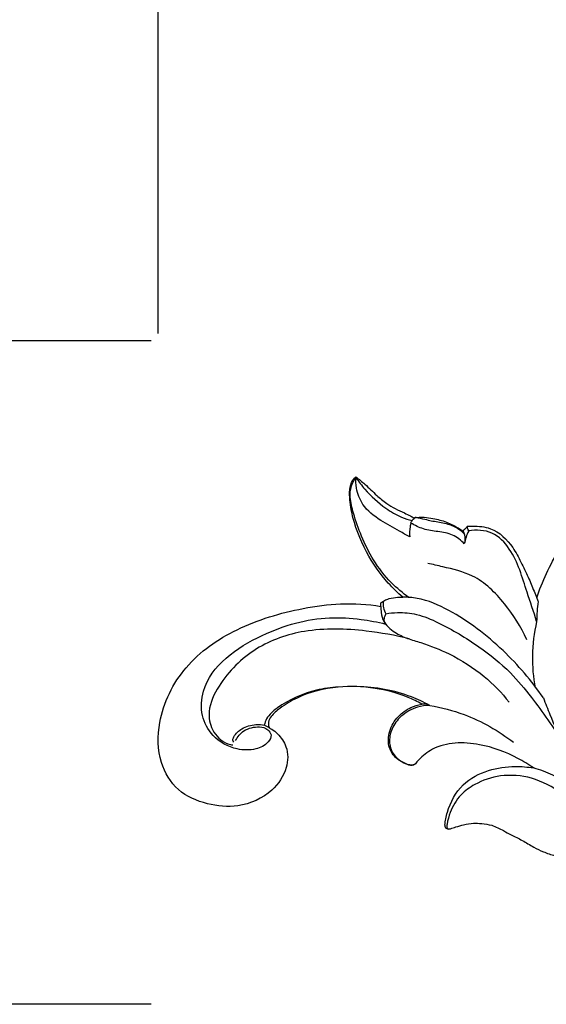
# Model space of a CAD drawing. Units: millimetres. Extents: x 8074 to 11074, y 7491 to 10491.
# Drawn here: x 9365 to 9402, y 9492 to 9562 of the extents above; entities that cross this region are included whole.
import ezdxf

# ---------------------------------------------------------------- set-up
doc = ezdxf.new("R2010")
doc.units = ezdxf.units.MM
doc.header["$MEASUREMENT"] = 0
doc.layers.add('vector', color=7, linetype='Continuous', true_color=0x000000)
doc.styles.add('Arial', font='arial.ttf')
doc.dimstyles.new('Default', dxfattribs={"dimtxt": 20, "dimasz": 1, "dimexe": 0.5, "dimexo": 0.5, "dimgap": 0.25, "dimtad": 1, "dimtoh": 1, "dimdec": 0, "dimzin": 1, "dimdsep": 46, "dimtxsty": 'Arial', "dimcen": 0.5, "dimazin": 0, "dimtfac": 1, "dimtdec": 4, "dimtix": 1, "dimtmove": 1, "dimatfit": 3, "dimfxl": 1, "dimtolj": 1, "dimtzin": 1, "dimarcsym": 0})

# ---------------------------------------------------------------- blocks, each defined once
blk = doc.blocks.new('*D21')
at = {"color": 0, "lineweight": -2, "transparency": 16777216}
for p, q in [((9374.46, 9539.864), (9374.46, 9609.864)), ((9389.46, 9609.364), (9759.46, 9609.364)), ((9774.46, 9539.864), (9774.46, 9609.864))]:
    blk.add_line(p, q, dxfattribs=at)
at = {"color": 0, "lineweight": 50, "transparency": 16777216}
for points in [[(9389.46, 9611.864), (9389.46, 9606.864), (9374.46, 9609.364)], [(9759.46, 9611.864), (9759.46, 9606.864), (9774.46, 9609.364)]]:
    blk.add_solid(points, dxfattribs=at)
at = {"layer": 'Defpoints', "color": 0, "lineweight": 50, "transparency": 16777216}
for p in [(9774.46, 9609.364), (9374.46, 9539.364), (9774.46, 9539.364)]:
    blk.add_point(p, dxfattribs=at)
at = {"color": 0, "transparency": 16777216, "insert": (9574.46, 9622.022), "char_height": 15, "attachment_point": 5, "style": 'Arial'}
blk.add_mtext('\\A1;400', dxfattribs=at)
blk = doc.blocks.new('*D22')
at = {"color": 0, "lineweight": -2, "transparency": 16777216}
for p, q in [((9373.96, 9539.364), (9303.96, 9539.364)), ((9304.46, 9524.364), (9304.46, 9507.348)), ((9373.96, 9492.348), (9303.96, 9492.348))]:
    blk.add_line(p, q, dxfattribs=at)
at = {"color": 0, "lineweight": 50, "transparency": 16777216}
for points in [[(9301.96, 9524.364), (9306.96, 9524.364), (9304.46, 9539.364)], [(9301.96, 9507.348), (9306.96, 9507.348), (9304.46, 9492.348)]]:
    blk.add_solid(points, dxfattribs=at)
at = {"layer": 'Defpoints', "color": 0, "lineweight": 50, "transparency": 16777216}
for p in [(9374.46, 9539.364), (9304.46, 9492.348), (9374.46, 9492.348)]:
    blk.add_point(p, dxfattribs=at)
at = {"color": 0, "transparency": 16777216, "insert": (9291.96, 9515.856), "char_height": 15, "attachment_point": 5, "rotation": 90, "style": 'Arial'}
blk.add_mtext('\\A1;47', dxfattribs=at)
blk = doc.blocks.new('N-478_400_47')
at = {"layer": 'vector'}
for points, knots in [([(2056.44, 1023.021), (2056.63, 1023.607), (2057.317, 1025.356), (2059.393, 1028.769), (2063.124, 1031.57), (2068.647, 1032.554), (2073.558, 1031.038), (2076.533, 1027.639), (2076.78, 1024.121), (2076.111, 1021.86), (2075.437, 1020.972), (2075.182, 1020.694)], [0, 0, 0, 0, 2.312005, 7.031834, 13.501141, 20.861637, 26.757765, 32.115965, 36.654407, 39.369735, 40.784851, 40.784851, 40.784851, 40.784851]), ([(2046.947, 1023.084), (2046.584, 1023.396), (2045.595, 1024.359), (2044.236, 1026.331), (2043.365, 1028.579), (2043.133, 1030.274), (2043.239, 1031.175), (2043.503, 1031.495), (2043.625, 1031.606)], [0, 0, 0, 0, 1.796334, 5.15992, 8.907375, 10.698733, 11.574471, 12.193854, 12.193854, 12.193854, 12.193854]), ([(2047.382, 1023.068), (2046.941, 1023.375), (2045.995, 1024.162), (2044.856, 1025.645), (2044.005, 1027.34), (2043.492, 1028.846), (2043.196, 1030.002), (2043.231, 1030.802), (2043.426, 1031.263), (2043.567, 1031.489), (2043.623, 1031.568)], [0, 0, 0, 0, 2.014632, 4.584195, 6.952871, 9.09529, 10.547137, 11.402051, 12.037974, 12.400653, 12.400653, 12.400653, 12.400653]), ([(2047.443, 1027.354), (2047.199, 1027.486), (2046.509, 1027.872), (2045.329, 1028.516), (2044.094, 1029.449), (2043.644, 1030.66), (2043.608, 1031.341), (2043.625, 1031.606)], [0, 0, 0, 0, 1.041058, 2.960478, 5.081855, 6.632286, 7.625593, 7.625593, 7.625593, 7.625593]), ([(2043.623, 1031.568), (2043.833, 1031.252), (2044.447, 1030.463), (2045.51, 1029.495), (2046.689, 1028.784), (2047.35, 1028.572), (2047.608, 1028.51)], [0, 0, 0, 0, 1.232533, 3.763373, 5.353988, 6.351079, 6.351079, 6.351079, 6.351079]), ([(2043.625, 1031.606), (2043.845, 1031.439), (2044.364, 1031.03), (2045.027, 1030.333), (2045.928, 1029.601), (2046.618, 1029.23), (2047.057, 1029.05)], [0, 0, 0, 0, 1.035059, 2.4722, 3.600561, 5.37912, 5.37912, 5.37912, 5.37912]), ([(2047.057, 1029.05), (2047.201, 1028.982), (2047.435, 1028.867), (2047.665, 1028.746), (2047.754, 1028.698)], [0, 0, 0, 0, 0.5982335, 0.976139, 0.976139, 0.976139, 0.976139]), ([(2047.525, 1028.333), (2047.501, 1028.25), (2047.424, 1027.929), (2047.415, 1027.594), (2047.443, 1027.354)], [0, 0, 0, 0, 0.328065, 1.233697, 1.233697, 1.233697, 1.233697]), ([(2047.525, 1028.333), (2047.551, 1028.412), (2047.635, 1028.579), (2047.779, 1028.703), (2047.866, 1028.754)], [0, 0, 0, 0, 0.3106875, 0.6880396, 0.6880396, 0.6880396, 0.6880396]), ([(2051.308, 1026.852), (2051.077, 1027.11), (2050.506, 1027.579), (2049.442, 1027.724), (2048.421, 1027.867), (2047.803, 1028.165), (2047.525, 1028.333)], [0, 0, 0, 0, 1.301084, 2.639869, 3.94603, 5.166219, 5.166219, 5.166219, 5.166219]), ([(2047.754, 1028.698), (2047.771, 1028.708), (2047.808, 1028.729), (2047.846, 1028.746), (2047.866, 1028.754)], [0, 0, 0, 0, 0.0754959, 0.1565024, 0.1565024, 0.1565024, 0.1565024]), ([(2047.866, 1028.754), (2047.904, 1028.742), (2047.991, 1028.724), (2048.189, 1028.759), (2048.561, 1028.746), (2049.204, 1028.645), (2050.031, 1028.444), (2050.725, 1028.09), (2051.101, 1027.85), (2051.215, 1027.77)], [0, 0, 0, 0, 0.150847, 0.326424, 0.74681, 1.53704, 2.76965, 3.918278, 4.440042, 4.440042, 4.440042, 4.440042]), ([(2047.866, 1028.754), (2048.082, 1028.7), (2048.599, 1028.579), (2049.436, 1028.406), (2050.298, 1028.261), (2050.912, 1027.929), (2051.191, 1027.695), (2051.284, 1027.604)], [0, 0, 0, 0, 0.833177, 1.993472, 3.210633, 4.082805, 4.571973, 4.571973, 4.571973, 4.571973]), ([(2051.215, 1027.77), (2051.254, 1027.824), (2051.329, 1027.92), (2051.455, 1028.009), (2051.505, 1028.08), (2051.522, 1028.107)], [0, 0, 0, 0, 0.250286, 0.4523657, 0.5708118, 0.5708118, 0.5708118, 0.5708118]), ([(2051.215, 1027.77), (2051.258, 1027.683), (2051.369, 1027.388), (2051.359, 1027.06), (2051.308, 1026.852)], [0, 0, 0, 0, 0.366619, 1.171099, 1.171099, 1.171099, 1.171099]), ([(2051.619, 1027.779), (2051.546, 1027.635), (2051.419, 1027.332), (2051.338, 1027.014), (2051.308, 1026.852)], [0, 0, 0, 0, 0.608518, 1.226736, 1.226736, 1.226736, 1.226736]), ([(2051.522, 1028.107), (2051.65, 1028.116), (2052.198, 1028.131), (2053.476, 1028.022), (2054.647, 1026.872), (2055.319, 1025.567), (2055.829, 1024.539), (2056.183, 1023.682), (2056.378, 1023.186), (2056.44, 1023.021)], [0, 0, 0, 0, 0.482352, 2.063339, 4.652739, 6.133435, 7.610871, 8.946982, 9.609567, 9.609567, 9.609567, 9.609567]), ([(2051.619, 1027.779), (2051.593, 1027.83), (2051.549, 1027.936), (2051.527, 1028.049), (2051.522, 1028.107)], [0, 0, 0, 0, 0.2119735, 0.4288288, 0.4288288, 0.4288288, 0.4288288]), ([(2056.432, 1021.351), (2056.226, 1022.052), (2055.602, 1023.772), (2054.981, 1026.11), (2053.367, 1027.819), (2052.161, 1027.872), (2051.619, 1027.779)], [0, 0, 0, 0, 2.740269, 6.876371, 8.962739, 11.025712, 11.025712, 11.025712, 11.025712]), ([(2055.743, 1020.073), (2055.336, 1020.987), (2054.242, 1022.665), (2052.232, 1024.687), (2050.133, 1025.141), (2049.073, 1025.407), (2048.714, 1025.481)], [0, 0, 0, 0, 3.752119, 7.507084, 10.247008, 11.622628, 11.622628, 11.622628, 11.622628]), ([(2045.39, 1022.433), (2045.39, 1022.484), (2045.394, 1022.572), (2045.402, 1022.659), (2045.406, 1022.696)], [0, 0, 0, 0, 0.1904377, 0.3301791, 0.3301791, 0.3301791, 0.3301791]), ([(2045.406, 1022.696), (2045.482, 1022.752), (2045.666, 1022.867), (2046.058, 1023.016), (2046.501, 1023.092), (2046.825, 1023.092), (2046.947, 1023.084)], [0, 0, 0, 0, 0.353832, 0.807998, 1.565193, 2.022524, 2.022524, 2.022524, 2.022524]), ([(2045.553, 1022.794), (2045.54, 1022.643), (2045.554, 1022.332), (2045.667, 1022.041), (2045.743, 1021.906)], [0, 0, 0, 0, 0.56776, 1.147996, 1.147996, 1.147996, 1.147996]), ([(2056.911, 1015.948), (2056.081, 1017.161), (2054.066, 1019.502), (2050.984, 1021.874), (2048.433, 1022.996), (2047.288, 1023.082), (2046.947, 1023.084)], [0, 0, 0, 0, 5.510366, 11.488261, 14.484035, 15.762332, 15.762332, 15.762332, 15.762332]), ([(2056.537, 1022.766), (2056.508, 1022.544), (2056.458, 1022.073), (2056.436, 1021.6), (2056.432, 1021.351)], [0, 0, 0, 0, 0.840658, 1.774538, 1.774538, 1.774538, 1.774538]), ([(2048.287, 1015.509), (2047.978, 1015.685), (2046.931, 1016.207), (2044.936, 1016.724), (2042.234, 1016.831), (2039.893, 1016.256), (2038.381, 1015.342), (2037.674, 1014.767), (2037.425, 1014.299), (2037.408, 1013.992), (2037.5, 1013.785), (2037.781, 1013.681), (2038.215, 1013.283), (2038.849, 1012.422), (2038.799, 1010.816), (2037.623, 1009.081), (2035.433, 1008.129), (2033.041, 1008.337), (2030.901, 1009.265), (2029.569, 1011.501), (2029.552, 1014.744), (2031.355, 1018.395), (2035.235, 1021.078), (2039.133, 1022.22), (2042.592, 1022.716), (2044.448, 1022.584), (2045.39, 1022.433)], [0, 0, 0, 0, 1.331696, 4.37744, 7.638615, 11.412665, 13.18822, 14.25025, 14.787444, 15.110837, 15.387324, 15.553781, 16.199817, 17.571552, 19.428521, 21.786833, 25.100706, 27.811596, 30.657183, 33.485406, 37.019207, 42.418651, 48.038966, 54.190595, 57.529649, 61.104842, 61.104842, 61.104842, 61.104842]), ([(2045.39, 1022.433), (2045.387, 1022.285), (2045.418, 1021.919), (2045.537, 1021.381), (2045.799, 1021.079), (2045.926, 1020.968)], [0, 0, 0, 0, 0.554845, 1.37843, 2.009858, 2.009858, 2.009858, 2.009858]), ([(2045.743, 1021.906), (2046.018, 1021.956), (2046.747, 1022.03), (2048.04, 1021.916), (2049.999, 1021.065), (2052.251, 1019.71), (2054.493, 1017.928), (2056.43, 1015.564), (2057.635, 1013.862), (2058.314, 1012.732)], [0, 0, 0, 0, 1.048481, 2.740102, 4.800386, 8.980167, 12.600441, 15.463619, 20.408511, 20.408511, 20.408511, 20.408511]), ([(2035.102, 1012.936), (2035.241, 1013.197), (2035.684, 1013.744), (2036.638, 1013.962), (2037.35, 1013.803), (2037.714, 1013.281), (2037.322, 1012.639), (2036.502, 1012.228), (2034.941, 1012.249), (2033.462, 1013.08), (2032.584, 1014.707), (2032.821, 1017.878), (2036.717, 1020.607), (2040.843, 1021.741), (2043.844, 1021.572), (2045.153, 1021.326), (2045.721, 1021.182)], [0, 0, 0, 0, 1.110177, 2.525293, 3.290726, 3.807258, 4.476147, 5.794211, 7.405287, 9.855928, 11.867605, 13.999502, 21.182759, 27.347191, 30.140041, 32.339915, 32.339915, 32.339915, 32.339915]), ([(2045.743, 1021.906), (2045.701, 1021.84), (2045.636, 1021.694), (2045.567, 1021.331), (2045.934, 1020.941), (2046.479, 1020.505), (2047.277, 1020.14), (2048.601, 1019.771), (2050.498, 1019.015), (2052.675, 1017.642), (2053.956, 1016.309), (2054.481, 1015.641)], [0, 0, 0, 0, 0.293126, 0.602078, 1.318666, 2.064815, 3.29486, 4.537696, 7.235709, 10.916973, 14.103449, 14.103449, 14.103449, 14.103449]), ([(2056.432, 1021.351), (2056.247, 1020.558), (2056.049, 1018.987), (2056.187, 1017.411), (2056.324, 1016.669)], [0, 0, 0, 0, 3.053973, 5.887088, 5.887088, 5.887088, 5.887088]), ([(2047.405, 1020.122), (2046.41, 1020.386), (2043.963, 1020.814), (2040.172, 1020.939), (2036.409, 1019.638), (2034.146, 1017.396), (2033.086, 1015.215), (2033.346, 1013.59), (2034.181, 1012.761), (2034.788, 1012.628), (2034.912, 1012.612)], [0, 0, 0, 0, 3.863031, 9.310875, 13.877713, 18.572586, 20.976284, 22.612695, 24.453742, 24.923391, 24.923391, 24.923391, 24.923391]), ([(2042.375, 1016.711), (2041.859, 1016.687), (2040.328, 1016.473), (2038.575, 1015.69), (2037.345, 1014.673), (2037.168, 1014.169), (2037.131, 1014.015)], [0, 0, 0, 0, 1.940067, 5.748488, 7.111301, 7.706513, 7.706513, 7.706513, 7.706513]), ([(2048.855, 1015.418), (2048.437, 1015.645), (2046.816, 1016.4), (2045.008, 1016.729), (2043.698, 1016.747)], [0, 0, 0, 0, 1.781055, 6.697424, 6.697424, 6.697424, 6.697424]), ([(2056.911, 1015.948), (2057.055, 1015.552), (2057.48, 1014.462), (2057.973, 1013.398), (2058.314, 1012.732)], [0, 0, 0, 0, 1.58085, 4.389436, 4.389436, 4.389436, 4.389436]), ([(2047.841, 1011.287), (2047.805, 1011.247), (2047.69, 1011.155), (2047.418, 1011.165), (2047.02, 1011.318), (2046.566, 1011.575), (2046.188, 1011.98), (2045.882, 1012.633), (2045.926, 1013.632), (2046.55, 1014.651), (2047.406, 1015.272), (2048.025, 1015.463), (2048.287, 1015.509)], [0, 0, 0, 0, 0.20554, 0.524039, 0.953092, 1.814751, 2.449665, 2.998212, 4.484661, 5.954144, 7.353623, 8.352914, 8.352914, 8.352914, 8.352914]), ([(2048.855, 1015.418), (2048.567, 1015.414), (2047.825, 1015.308), (2046.834, 1014.75), (2046.12, 1013.808), (2045.925, 1012.794), (2046.229, 1011.933), (2046.813, 1011.461), (2047.295, 1011.218), (2047.668, 1011.187), (2047.8, 1011.258), (2047.841, 1011.287)], [0, 0, 0, 0, 1.079675, 2.774629, 4.11629, 5.395999, 6.489214, 7.350678, 8.146575, 8.497342, 8.689954, 8.689954, 8.689954, 8.689954]), ([(2048.855, 1015.418), (2048.736, 1015.463), (2048.546, 1015.508), (2048.353, 1015.512), (2048.287, 1015.509)], [0, 0, 0, 0, 0.4752357, 0.7221673, 0.7221673, 0.7221673, 0.7221673]), ([(2048.855, 1015.418), (2049.682, 1015.277), (2051.803, 1014.717), (2053.737, 1013.622), (2054.799, 1012.802)], [0, 0, 0, 0, 3.149358, 8.17881, 8.17881, 8.17881, 8.17881]), ([(2034.974, 1012.814), (2034.94, 1012.855), (2034.87, 1012.982), (2035.058, 1013.378), (2035.566, 1013.866), (2036.393, 1014.081), (2037.099, 1014.071), (2037.403, 1013.894), (2037.509, 1013.811)], [0, 0, 0, 0, 0.197675, 0.495362, 1.508513, 2.803046, 3.582678, 4.085453, 4.085453, 4.085453, 4.085453]), ([(2056.216, 1010.982), (2055.861, 1011.23), (2054.665, 1011.96), (2052.781, 1012.659), (2050.679, 1012.835), (2049.127, 1012.465), (2048.26, 1011.775), (2047.911, 1011.374), (2047.841, 1011.287)], [0, 0, 0, 0, 1.622981, 5.248506, 7.405517, 9.473667, 11.049173, 11.466695, 11.466695, 11.466695, 11.466695]), ([(2049.929, 1006.926), (2049.96, 1007.238), (2050.167, 1008.275), (2051.034, 1009.907), (2052.951, 1010.892), (2054.71, 1011.145), (2055.785, 1011.058), (2056.216, 1010.982)], [0, 0, 0, 0, 1.175857, 3.964257, 6.553006, 8.928091, 10.569991, 10.569991, 10.569991, 10.569991]), ([(2060.543, 1008.733), (2060.048, 1009.005), (2059.055, 1009.584), (2057.683, 1010.49), (2056.684, 1010.847), (2056.216, 1010.982)], [0, 0, 0, 0, 2.196861, 4.31326, 6.141364, 6.141364, 6.141364, 6.141364]), ([(2062.789, 1006.655), (2062.187, 1006.87), (2060.557, 1007.529), (2058.536, 1009.091), (2056.189, 1010.389), (2053.94, 1010.57), (2052.215, 1009.982), (2050.948, 1009.084), (2050.335, 1008.028), (2050.109, 1007.211), (2050.053, 1006.798), (2050.136, 1006.662), (2050.231, 1006.671), (2050.292, 1006.673), (2050.322, 1006.68)], [0, 0, 0, 0, 2.397688, 6.541642, 9.549457, 12.3168, 14.711499, 16.24777, 18.057093, 19.120155, 19.478343, 19.550457, 19.671722, 19.788864, 19.788864, 19.788864, 19.788864]), ([(2049.929, 1006.926), (2049.925, 1006.879), (2049.941, 1006.757), (2050.105, 1006.653), (2050.232, 1006.657), (2050.286, 1006.67)], [0, 0, 0, 0, 0.175914, 0.4292238, 0.6388852, 0.6388852, 0.6388852, 0.6388852]), ([(2050.322, 1006.68), (2050.453, 1006.721), (2050.765, 1006.815), (2051.299, 1006.992), (2051.915, 1007.093), (2052.584, 1007.044), (2053.323, 1006.949), (2053.993, 1006.588), (2054.703, 1006.212), (2055.435, 1005.853), (2056.164, 1005.391), (2056.938, 1005.021), (2057.793, 1004.722), (2058.929, 1004.516), (2060.343, 1004.448), (2061.916, 1004.765), (2063.322, 1005.113), (2064.188, 1005.38), (2064.523, 1005.49)], [0, 0, 0, 0, 0.514971, 1.219768, 2.11026, 2.83215, 3.732124, 4.877448, 5.643329, 6.753647, 7.930485, 8.876129, 9.966863, 11.316705, 13.192321, 15.235231, 17.304223, 18.629145, 18.629145, 18.629145, 18.629145])]:
    blk.add_open_spline(points, degree=3, knots=knots, dxfattribs=at)
blk.add_open_spline([(2056.44, 1023.021), (2056.473, 1022.936), (2056.505, 1022.851), (2056.537, 1022.766)], degree=3, dxfattribs=at)

msp = doc.modelspace()

# ---------------------------------------------------------------- block references
msp.add_blockref('N-478_400_47', (7344.844, 8498.109))

# ---------------------------------------------------------------- dimensions: what is measured, and where the dimension line sits
dim = msp.add_linear_dim(base=(9774.46, 9609.364), p1=(9374.46, 9539.364), p2=(9774.46, 9539.364), dimstyle='Default', override={"dimtxt": 15, "dimasz": 15, "dimgap": 5, "dimtmove": 2})
dim.commit()
dim.dimension.update_dxf_attribs({"geometry": '*D21', "text_midpoint": (9574.46, 9622.022)})
dim = msp.add_linear_dim(base=(9304.46, 9492.348), p1=(9374.46, 9539.364), p2=(9374.46, 9492.348), angle=90, dimstyle='Default', override={"dimtxt": 15, "dimasz": 15, "dimgap": 5, "dimtmove": 2})
dim.commit()
dim.dimension.update_dxf_attribs({"geometry": '*D22', "text_midpoint": (9291.96, 9515.856)})

doc.saveas('drawing.dxf')
